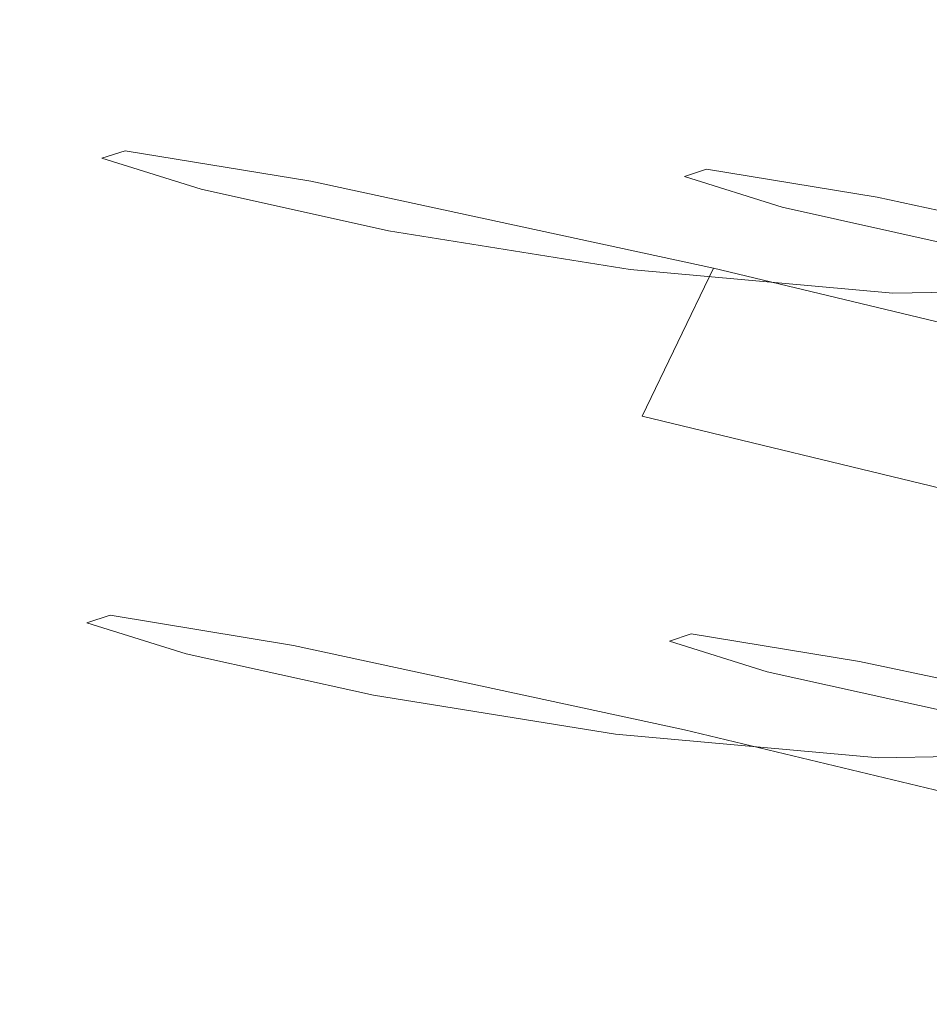
# Model space of a CAD drawing. Extents: x -142 to 98, y -182 to 98.
# Drawn here: x -142 to -125, y -12 to 7 of the extents above; entities that cross this region are included whole.
import ezdxf

# ---------------------------------------------------------------- set-up
doc = ezdxf.new("R2010")
doc.units = 0
doc.header["$LTSCALE"] = 500
doc.header["$MEASUREMENT"] = 0
doc.layers.add('FERRO_WAZ', color=7, linetype='Continuous')

msp = doc.modelspace()

# ---------------------------------------------------------------- linework, layer by layer
at = {"layer": 'FERRO_WAZ', "lineweight": 0}
for points, invisible_edges in [([(-134.811, 6.723, 418.525), (-134.383, 6.861, 388.681), (-137.433, 6.266, 388.462), (-137.868, 6.127, 418.582)], 15), ([(-134.383, 6.861, 388.681), (-131.023, 6.309, 363.488), (-133.999, 5.7, 362.797), (-137.433, 6.266, 388.462)], 15), ([(-131.798, 5.933, 418.455), (-131.378, 6.071, 388.909), (-134.383, 6.861, 388.681), (-134.811, 6.723, 418.525)], 15), ([(-131.378, 6.071, 388.909), (-128.099, 5.534, 364.234), (-131.023, 6.309, 363.488), (-134.383, 6.861, 388.681)], 15), ([(-132.958, 6.143, 452.059), (-134.811, 6.723, 418.525), (-137.868, 6.127, 418.582), (-136.007, 5.544, 452.279)], 15), ([(-129.953, 5.356, 451.816), (-131.798, 5.933, 418.455), (-134.811, 6.723, 418.525), (-132.958, 6.143, 452.059)], 15), ([(-131.023, 6.309, 363.488), (-124.005, 4.799, 343.885), (-126.663, 4.119, 342.409), (-133.999, 5.7, 362.797)], 15), ([(-128.099, 5.534, 364.234), (-121.433, 4.102, 345.499), (-124.005, 4.799, 343.885), (-131.023, 6.309, 363.488)], 15), ([(-137.868, 6.127, 418.582), (-137.433, 6.266, 388.462), (-139.924, 4.402, 388.295), (-140.365, 4.263, 418.612)], 15), ([(-136.007, 5.544, 452.279), (-137.868, 6.127, 418.582), (-140.365, 4.263, 418.612), (-138.498, 3.679, 452.432)], 15), ([(-137.433, 6.266, 388.462), (-133.999, 5.7, 362.797), (-136.438, 3.828, 362.298), (-139.924, 4.402, 388.295)], 15), ([(-129.455, 5.366, 488.297), (-132.958, 6.143, 452.059), (-136.007, 5.544, 452.279), (-132.496, 4.766, 488.613)], 15), ([(-126.46, 4.581, 487.958), (-129.953, 5.356, 451.816), (-132.958, 6.143, 452.059), (-129.455, 5.366, 488.297)], 15), ([(-129.427, 3.914, 418.384), (-129.014, 4.052, 389.1), (-131.378, 6.071, 388.909), (-131.798, 5.933, 418.455)], 14), ([(-127.589, 3.339, 451.598), (-129.427, 3.914, 418.384), (-131.798, 5.933, 418.455), (-129.953, 5.356, 451.816)], 14), ([(-129.014, 4.052, 389.1), (-125.807, 3.528, 364.886), (-128.099, 5.534, 364.234), (-131.378, 6.071, 388.909)], 14), ([(-133.999, 5.7, 362.797), (-126.663, 4.119, 342.409), (-128.88, 2.198, 341.363), (-136.438, 3.828, 362.298)], 15), ([(-132.496, 4.766, 488.613), (-136.007, 5.544, 452.279), (-138.498, 3.679, 452.432), (-134.979, 2.899, 488.843)], 15), ([(-124.929, 4.637, 526.238), (-129.455, 5.366, 488.297), (-132.496, 4.766, 488.613), (-127.964, 4.035, 526.604)], 15), ([(-121.938, 3.852, 525.857), (-126.46, 4.581, 487.958), (-129.455, 5.366, 488.297), (-124.929, 4.637, 526.238)], 15), ([(-125.807, 3.528, 364.886), (-119.456, 2.166, 346.93), (-121.433, 4.102, 345.499), (-128.099, 5.534, 364.234)], 14), ([(-124.102, 2.566, 487.662), (-127.589, 3.339, 451.598), (-129.953, 5.356, 451.816), (-126.46, 4.581, 487.958)], 14), ([(-127.964, 4.035, 526.604), (-132.496, 4.766, 488.613), (-134.979, 2.899, 488.843), (-130.442, 2.168, 526.881)], 15), ([(-120.004, 4.196, 564.875), (-124.929, 4.637, 526.238), (-127.964, 4.035, 526.604), (-123.038, 3.595, 565.251)], 15), ([(-124.005, 4.799, 343.885), (-112.508, 2.034, 330.967), (-114.267, 1.136, 328.558), (-126.663, 4.119, 342.409)], 15), ([(-117.013, 3.412, 564.497), (-121.938, 3.852, 525.857), (-124.929, 4.637, 526.238), (-120.004, 4.196, 564.875)], 15), ([(-119.584, 1.838, 525.536), (-124.102, 2.566, 487.662), (-126.46, 4.581, 487.958), (-121.938, 3.852, 525.857)], 14), ([(-140.365, 4.263, 418.612), (-139.924, 4.402, 388.295), (-141.363, 1.64, 388.213), (-141.805, 1.501, 418.611)], 14), ([(-138.498, 3.679, 452.432), (-140.365, 4.263, 418.612), (-141.805, 1.501, 418.611), (-139.936, 0.916, 452.488)], 14), ([(-139.924, 4.402, 388.295), (-136.438, 3.828, 362.298), (-137.856, 1.062, 362.089), (-141.363, 1.64, 388.213)], 14), ([(-126.663, 4.119, 342.409), (-114.267, 1.136, 328.558), (-115.863, -0.938, 326.867), (-128.88, 2.198, 341.363)], 13), ([(-123.038, 3.595, 565.251), (-127.964, 4.035, 526.604), (-130.442, 2.168, 526.881), (-125.512, 1.727, 565.552)], 15), ([(-128.166, 1.066, 418.327), (-127.758, 1.204, 389.217), (-129.014, 4.052, 389.1), (-129.427, 3.914, 418.384)], 15), ([(-126.333, 0.492, 451.447), (-128.166, 1.066, 418.327), (-129.427, 3.914, 418.384), (-127.589, 3.339, 451.598)], 15), ([(-127.758, 1.204, 389.217), (-124.6, 0.688, 365.316), (-125.807, 3.528, 364.886), (-129.014, 4.052, 389.1)], 15), ([(-136.438, 3.828, 362.298), (-128.88, 2.198, 341.363), (-130.218, -0.586, 340.954), (-137.856, 1.062, 362.089)], 12), ([(-134.979, 2.899, 488.843), (-138.498, 3.679, 452.432), (-139.936, 0.916, 452.488), (-136.413, 0.135, 488.942)], 14), ([(-124.6, 0.688, 365.316), (-118.466, -0.626, 347.897), (-119.456, 2.166, 346.93), (-125.807, 3.528, 364.886)], 15), ([(-118.34, 3.686, 603.544), (-123.038, 3.595, 565.251), (-125.512, 1.727, 565.552), (-120.815, 1.818, 603.848)], 15), ([(-122.85, -0.28, 487.469), (-126.333, 0.492, 451.447), (-127.589, 3.339, 451.598), (-124.102, 2.566, 487.662)], 15), ([(-130.442, 2.168, 526.881), (-134.979, 2.899, 488.843), (-136.413, 0.135, 488.942), (-131.872, -0.597, 527.015)], 14), ([(-125.512, 1.727, 565.552), (-130.442, 2.168, 526.881), (-131.872, -0.597, 527.015), (-126.938, -1.038, 565.718)], 14), ([(-128.88, 2.198, 341.363), (-115.863, -0.938, 326.867), (-116.98, -3.775, 326.229), (-130.218, -0.586, 340.954)], 14), ([(-120.815, 1.818, 603.848), (-125.512, 1.727, 565.552), (-126.938, -1.038, 565.718), (-122.237, -0.947, 604.045)], 14), ([(-141.805, 1.501, 418.611), (-141.363, 1.64, 388.213), (-141.464, -1.473, 388.232), (-141.905, -1.612, 418.579)], 15), ([(-139.936, 0.916, 452.488), (-141.805, 1.501, 418.611), (-141.905, -1.612, 418.579), (-140.037, -2.197, 452.436)], 15), ([(-141.363, 1.64, 388.213), (-137.856, 1.062, 362.089), (-137.974, -2.049, 362.211), (-141.464, -1.473, 388.232)], 15), ([(-128.266, -2.048, 418.295), (-127.859, -1.91, 389.236), (-127.758, 1.204, 389.217), (-128.166, 1.066, 418.327)], 15), ([(-127.859, -1.91, 389.236), (-124.717, -2.423, 365.439), (-124.6, 0.688, 365.316), (-127.758, 1.204, 389.217)], 15), ([(-137.856, 1.062, 362.089), (-130.218, -0.586, 340.954), (-130.411, -3.68, 341.264), (-137.974, -2.049, 362.211)], 15), ([(-126.434, -2.621, 451.394), (-128.266, -2.048, 418.295), (-128.166, 1.066, 418.327), (-126.333, 0.492, 451.447)], 15), ([(-136.413, 0.135, 488.942), (-139.936, 0.916, 452.488), (-140.037, -2.197, 452.436), (-136.514, -2.978, 488.89)], 15), ([(-122.951, -3.393, 487.417), (-126.434, -2.621, 451.394), (-126.333, 0.492, 451.447), (-122.85, -0.28, 487.469)], 15), ([(-131.872, -0.597, 527.015), (-136.413, 0.135, 488.942), (-136.514, -2.978, 488.89), (-131.971, -3.71, 526.979)], 15), ([(-126.938, -1.038, 565.718), (-131.872, -0.597, 527.015), (-131.971, -3.71, 526.979), (-127.033, -4.152, 565.716)], 15), ([(-130.218, -0.586, 340.954), (-116.98, -3.775, 326.229), (-117.396, -6.814, 326.769), (-130.411, -3.68, 341.264)], 12), ([(-122.237, -0.947, 604.045), (-126.938, -1.038, 565.718), (-127.033, -4.152, 565.716), (-122.326, -4.061, 604.095)], 15), ([(-141.905, -1.612, 418.579), (-141.464, -1.473, 388.232), (-140.208, -4.322, 388.349), (-140.645, -4.461, 418.522)], 15), ([(-141.464, -1.473, 388.232), (-137.974, -2.049, 362.211), (-136.767, -4.888, 362.641), (-140.208, -4.322, 388.349)], 15), ([(-140.037, -2.197, 452.436), (-141.905, -1.612, 418.579), (-140.645, -4.461, 418.522), (-138.781, -5.044, 452.285)], 15), ([(-129.707, -4.81, 418.294), (-129.298, -4.672, 389.154), (-127.859, -1.91, 389.236), (-128.266, -2.048, 418.295)], 14), ([(-129.298, -4.672, 389.154), (-126.136, -5.188, 365.23), (-124.717, -2.423, 365.439), (-127.859, -1.91, 389.236)], 14), ([(-136.514, -2.978, 488.89), (-140.037, -2.197, 452.436), (-138.781, -5.044, 452.285), (-135.262, -5.824, 488.696)], 15), ([(-137.974, -2.049, 362.211), (-130.411, -3.68, 341.264), (-129.422, -6.471, 342.23), (-136.767, -4.888, 362.641)], 15), ([(-127.872, -5.384, 451.45), (-129.707, -4.81, 418.294), (-128.266, -2.048, 418.295), (-126.434, -2.621, 451.394)], 14), ([(-126.136, -5.188, 365.23), (-119.998, -6.503, 347.797), (-118.66, -3.72, 348.206), (-124.717, -2.423, 365.439)], 12), ([(-124.385, -6.157, 487.515), (-127.872, -5.384, 451.45), (-126.434, -2.621, 451.394), (-122.951, -3.393, 487.417)], 14), ([(-131.971, -3.71, 526.979), (-136.514, -2.978, 488.89), (-135.262, -5.824, 488.696), (-130.719, -6.556, 526.781)], 15), ([(-130.411, -3.68, 341.264), (-117.396, -6.814, 326.769), (-117.03, -9.454, 328.383), (-129.422, -6.471, 342.23)], 13), ([(-127.033, -4.152, 565.716), (-131.971, -3.71, 526.979), (-130.719, -6.556, 526.781), (-125.778, -6.998, 565.546)], 15), ([(-122.326, -4.061, 604.095), (-127.033, -4.152, 565.716), (-125.778, -6.998, 565.546), (-121.063, -6.907, 603.989)], 15), ([(-140.645, -4.461, 418.522), (-140.208, -4.322, 388.349), (-137.844, -6.341, 388.54), (-138.273, -6.48, 418.451)], 14), ([(-140.208, -4.322, 388.349), (-136.767, -4.888, 362.641), (-134.475, -6.894, 363.294), (-137.844, -6.341, 388.54)], 14), ([(-138.781, -5.044, 452.285), (-140.645, -4.461, 418.522), (-138.273, -6.48, 418.451), (-136.416, -7.061, 452.066)], 14), ([(-132.203, -6.673, 418.325), (-131.789, -6.535, 388.986), (-129.298, -4.672, 389.154), (-129.707, -4.81, 418.294)], 15), ([(-131.789, -6.535, 388.986), (-128.575, -7.061, 364.73), (-126.136, -5.188, 365.23), (-129.298, -4.672, 389.154)], 15), ([(-136.767, -4.888, 362.641), (-129.422, -6.471, 342.23), (-127.445, -8.407, 343.661), (-134.475, -6.894, 363.294)], 14), ([(-130.362, -7.249, 451.603), (-132.203, -6.673, 418.325), (-129.707, -4.81, 418.294), (-127.872, -5.384, 451.45)], 15), ([(-135.262, -5.824, 488.696), (-138.781, -5.044, 452.285), (-136.416, -7.061, 452.066), (-132.905, -7.839, 488.401)], 14), ([(-128.575, -7.061, 364.73), (-122.215, -8.425, 346.751), (-119.998, -6.503, 347.797), (-126.136, -5.188, 365.23)], 15), ([(-126.868, -8.024, 487.746), (-130.362, -7.249, 451.603), (-127.872, -5.384, 451.45), (-124.385, -6.157, 487.515)], 15), ([(-130.719, -6.556, 526.781), (-135.262, -5.824, 488.696), (-132.905, -7.839, 488.401), (-128.365, -8.571, 526.46)], 14), ([(-122.339, -8.754, 525.714), (-126.868, -8.024, 487.746), (-124.385, -6.157, 487.515), (-119.861, -6.886, 525.437)], 15), ([(-138.273, -6.48, 418.451), (-137.844, -6.341, 388.54), (-134.839, -7.131, 388.767), (-135.261, -7.269, 418.381)], 15), ([(-137.844, -6.341, 388.54), (-134.475, -6.894, 363.294), (-131.551, -7.67, 364.039), (-134.839, -7.131, 388.767)], 15), ([(-136.416, -7.061, 452.066), (-138.273, -6.48, 418.451), (-135.261, -7.269, 418.381), (-133.412, -7.848, 451.823)], 15), ([(-135.261, -7.269, 418.381), (-134.839, -7.131, 388.767), (-131.789, -6.535, 388.986), (-132.203, -6.673, 418.325)], 15), ([(-134.839, -7.131, 388.767), (-131.551, -7.67, 364.039), (-128.575, -7.061, 364.73), (-131.789, -6.535, 388.986)], 15), ([(-125.778, -6.998, 565.546), (-130.719, -6.556, 526.781), (-128.365, -8.571, 526.46), (-123.422, -9.013, 565.243)], 14), ([(-129.422, -6.471, 342.23), (-117.03, -9.454, 328.383), (-115.953, -11.172, 330.748), (-127.445, -8.407, 343.661)], 14), ([(-133.412, -7.848, 451.823), (-135.261, -7.269, 418.381), (-132.203, -6.673, 418.325), (-130.362, -7.249, 451.603)], 15), ([(-134.475, -6.894, 363.294), (-127.445, -8.407, 343.661), (-124.873, -9.105, 345.275), (-131.551, -7.67, 364.039)], 15), ([(-121.063, -6.907, 603.989), (-125.778, -6.998, 565.546), (-123.422, -9.013, 565.243), (-118.699, -8.921, 603.747)], 14), ([(-132.905, -7.839, 488.401), (-136.416, -7.061, 452.066), (-133.412, -7.848, 451.823), (-129.909, -8.624, 488.062)], 15), ([(-131.551, -7.67, 364.039), (-124.873, -9.105, 345.275), (-122.215, -8.425, 346.751), (-128.575, -7.061, 364.73)], 15), ([(-129.909, -8.624, 488.062), (-133.412, -7.848, 451.823), (-130.362, -7.249, 451.603), (-126.868, -8.024, 487.746)], 15), ([(-128.365, -8.571, 526.46), (-132.905, -7.839, 488.401), (-129.909, -8.624, 488.062), (-125.374, -9.355, 526.079)], 15), ([(-125.374, -9.355, 526.079), (-129.909, -8.624, 488.062), (-126.868, -8.024, 487.746), (-122.339, -8.754, 525.714)], 15), ([(-127.445, -8.407, 343.661), (-115.953, -11.172, 330.748), (-114.379, -11.626, 333.398), (-124.873, -9.105, 345.275)], 15), ([(-124.873, -9.105, 345.275), (-114.379, -11.626, 333.398), (-112.62, -10.728, 335.807), (-122.215, -8.425, 346.751)], 15), ([(-123.422, -9.013, 565.243), (-128.365, -8.571, 526.46), (-125.374, -9.355, 526.079), (-120.431, -9.797, 564.865)], 15), ([(-120.431, -9.797, 564.865), (-125.374, -9.355, 526.079), (-122.339, -8.754, 525.714), (-117.397, -9.196, 564.488)], 15)]:
    msp.add_3dface(points, dxfattribs=dict(at, invisible_edges=invisible_edges))

doc.saveas('drawing.dxf')
